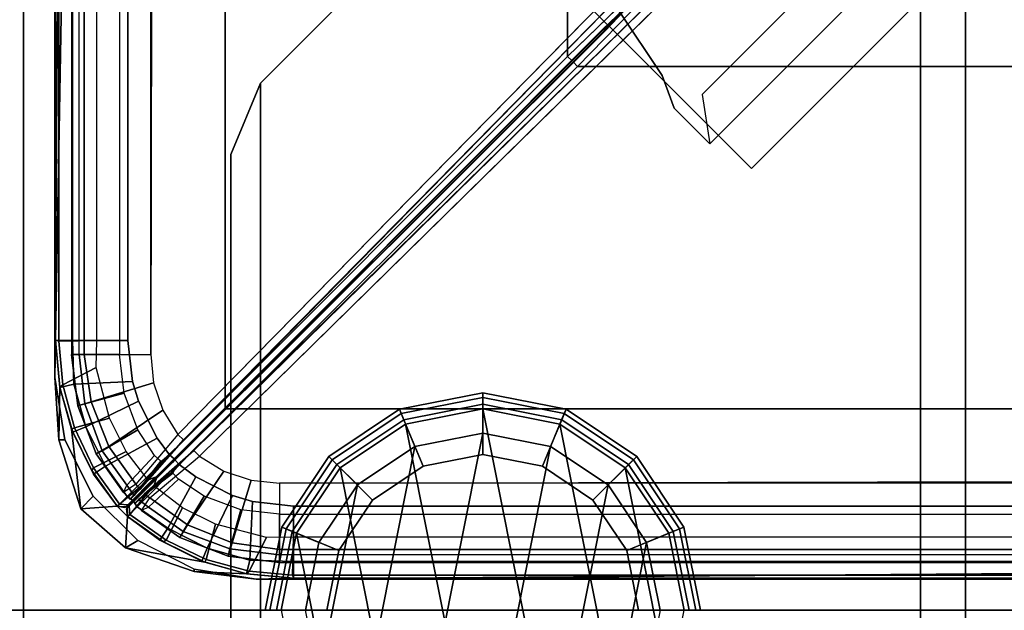
# Model space of a CAD drawing. Units: inches. Extents: x -187 to -42, y -154 to -96.
# Drawn here: x -71 to -68, y -125 to -124 of the extents above; entities that cross this region are included whole.
import ezdxf

# ---------------------------------------------------------------- set-up
doc = ezdxf.new("R2010")
doc.units = ezdxf.units.IN
doc.header["$MEASUREMENT"] = 0
for name, color, linetype in [('SEAT', 5, 'Continuous'), ('SEAT-BACKFABRIC', 5, 'Continuous'), ('SEAT-BACKFRAME', 5, 'Continuous'), ('SEAT-GLIDE', 5, 'Continuous'), ('SEAT-LEG', 5, 'Continuous'), ('SEAT-SEATFABRIC', 5, 'Continuous')]:
    doc.layers.add(name, color=color, linetype=linetype)

# ---------------------------------------------------------------- blocks, each defined once
blk = doc.blocks.new('dbvs2n_cl_0t')
at = {"layer": 'SEAT'}
blk.add_point((29, 0), dxfattribs=at)
blk = doc.blocks.new('DBVS1N_RN_0T')
at = {"layer": 'SEAT'}
blk.add_point((0, 0), dxfattribs=at)
at = {"layer": 'SEAT-SEATFABRIC'}
for points in [[(29, 0, 15), (29, 0, 11.1197), (0, 0, 11.1197), (0, 0, 15)], [(0, 0, 15), (0, 0, 11.1197), (0, -29, 11.1197), (0, -29, 15)]]:
    blk.add_3dface(points, dxfattribs=at)
for points, invisible_edges in [([(29, 0, 15), (0, 0, 15), (0, -29, 15)], 8), ([(29, 0, 15), (0, -29, 15), (8.094, -29, 15), (29, -8.094, 15)], 5), ([(0, 0, 11.1197), (29, 0, 11.1197), (28.5, -0.5, 11.1197), (0.5, -0.5, 11.1197)], 10), ([(0, 0, 11.1197), (0.5, -0.5, 11.1197), (0.5, -28.5, 11.1197), (0, -29, 11.1197)], 5)]:
    blk.add_3dface(points, dxfattribs=dict(at, invisible_edges=invisible_edges))
blk = doc.blocks.new('DBVS3_4_0T')
at = {"layer": 'SEAT-GLIDE'}
for points in [[(0.2066, -0.6404, 0.0766), (0.1958, -0.6666, 0.0293), (0, -0.6277, 0.0293), (0, -0.5993, 0.0766)], [(0, -0.5993, 0.1184), (0.2066, -0.6404, 0.1184), (0.2066, -0.6404, 0.0766), (0, -0.5993, 0.0766)], [(0.2022, -0.6512, 0.1467), (0.2066, -0.6404, 0.1184), (0, -0.5993, 0.1184), (0, -0.611, 0.1467)], [(0, -0.7526, 0.293), (0.148, -0.782, 0.293), (0.2022, -0.6512, 0.1467), (0, -0.611, 0.1467)], [(0, -0.6277, 0.0293), (0.1958, -0.6666, 0.0293), (0.1684, -0.7328, 0), (0, -0.6993, 0)], [(0, -0.6393, 2.793), (-0.1913, -0.6774, 2.793), (-0.3536, -0.7858, 2.793), (0.1913, -0.6774, 2.793)], [(0, -0.6393, 0.293), (0.1913, -0.6774, 0.293), (0.148, -0.782, 0.293), (0, -0.7526, 0.293)], [(0.1913, -0.6774, 2.793), (0.1913, -0.6774, 0.293), (0, -0.6393, 0.293), (0, -0.6393, 2.793)], [(0.148, -0.782, 0.293), (0.2735, -0.8658, 0.293), (0.3736, -0.7658, 0.1467), (0.2022, -0.6512, 0.1467)], [(0.3818, -0.7575, 0.0766), (0.3618, -0.7775, 0.0293), (0.1958, -0.6666, 0.0293), (0.2066, -0.6404, 0.0766)], [(0.3736, -0.7658, 0.1467), (0.3818, -0.7575, 0.1184), (0.2066, -0.6404, 0.1184), (0.2022, -0.6512, 0.1467)], [(0.2066, -0.6404, 0.1184), (0.3818, -0.7575, 0.1184), (0.3818, -0.7575, 0.0766), (0.2066, -0.6404, 0.0766)], [(-0.3536, -0.7858, 2.793), (-0.4619, -0.948, 2.793), (0.3536, -0.7858, 2.793), (0.1913, -0.6774, 2.793)], [(0.1913, -0.6774, 0.293), (0.3536, -0.7858, 0.293), (0.2735, -0.8658, 0.293), (0.148, -0.782, 0.293)], [(0.1958, -0.6666, 0.0293), (0.3618, -0.7775, 0.0293), (0.3111, -0.8282, 0), (0.1684, -0.7328, 0)], [(0.3536, -0.7858, 2.793), (0.3536, -0.7858, 0.293), (0.1913, -0.6774, 0.293), (0.1913, -0.6774, 2.793)], [(0, -0.6993, 0), (0.1684, -0.7328, 0), (0.3111, -0.8282, 0), (-0.1684, -0.7328, 0)], [(0.3111, -0.8282, 0), (0.4065, -0.9709, 0), (-0.3111, -0.8282, 0), (-0.1684, -0.7328, 0)], [(0.2735, -0.8658, 0.293), (0.3573, -0.9913, 0.293), (0.4881, -0.9371, 0.1467), (0.3736, -0.7658, 0.1467)], [(0.3618, -0.7775, 0.0293), (0.4727, -0.9435, 0.0293), (0.4065, -0.9709, 0), (0.3111, -0.8282, 0)], [(0.4989, -0.9327, 0.0766), (0.4727, -0.9435, 0.0293), (0.3618, -0.7775, 0.0293), (0.3818, -0.7575, 0.0766)], [(0.4881, -0.9371, 0.1467), (0.4989, -0.9327, 0.1184), (0.3818, -0.7575, 0.1184), (0.3736, -0.7658, 0.1467)], [(0.3818, -0.7575, 0.1184), (0.4989, -0.9327, 0.1184), (0.4989, -0.9327, 0.0766), (0.3818, -0.7575, 0.0766)], [(0.3536, -0.7858, 2.793), (-0.4619, -0.948, 2.793), (-0.5, -1.1393, 2.793), (0.4619, -0.948, 2.793)], [(0.3536, -0.7858, 0.293), (0.4619, -0.948, 0.293), (0.3573, -0.9913, 0.293), (0.2735, -0.8658, 0.293)], [(0.4619, -0.948, 2.793), (0.4619, -0.948, 0.293), (0.3536, -0.7858, 0.293), (0.3536, -0.7858, 2.793)], [(-0.3111, -0.8282, 0), (0.4065, -0.9709, 0), (0.44, -1.1393, 0), (-0.4065, -0.9709, 0)], [(-0.5, -1.1393, 2.793), (-0.4619, -1.3307, 2.793), (0.5, -1.1393, 2.793), (0.4619, -0.948, 2.793)], [(0.3573, -0.9913, 0.293), (0.3868, -1.1393, 0.293), (0.5283, -1.1393, 0.1467), (0.4881, -0.9371, 0.1467)], [(0.4619, -0.948, 0.293), (0.5, -1.1393, 0.293), (0.3868, -1.1393, 0.293), (0.3573, -0.9913, 0.293)], [(0.4727, -0.9435, 0.0293), (0.5116, -1.1393, 0.0293), (0.44, -1.1393, 0), (0.4065, -0.9709, 0)], [(0.5, -1.1393, 2.793), (0.5, -1.1393, 0.293), (0.4619, -0.948, 0.293), (0.4619, -0.948, 2.793)], [(0.54, -1.1393, 0.0766), (0.5116, -1.1393, 0.0293), (0.4727, -0.9435, 0.0293), (0.4989, -0.9327, 0.0766)], [(0.5283, -1.1393, 0.1467), (0.54, -1.1393, 0.1184), (0.4989, -0.9327, 0.1184), (0.4881, -0.9371, 0.1467)], [(0.4989, -0.9327, 0.1184), (0.54, -1.1393, 0.1184), (0.54, -1.1393, 0.0766), (0.4989, -0.9327, 0.0766)], [(-0.4065, -0.9709, 0), (0.44, -1.1393, 0), (0.4065, -1.3077, 0), (-0.44, -1.1393, 0)], [(0.5, -1.1393, 2.793), (-0.4619, -1.3307, 2.793), (-0.3536, -1.4929, 2.793), (0.4619, -1.3307, 2.793)], [(0.4065, -1.3077, 0), (0.3111, -1.4504, 0), (-0.4065, -1.3077, 0), (-0.44, -1.1393, 0)], [(0.3868, -1.1393, 0.293), (0.3573, -1.2873, 0.293), (0.4881, -1.3415, 0.1467), (0.5283, -1.1393, 0.1467)], [(0.5, -1.1393, 0.293), (0.4619, -1.3307, 0.293), (0.3573, -1.2873, 0.293), (0.3868, -1.1393, 0.293)], [(0.5116, -1.1393, 0.0293), (0.4727, -1.3351, 0.0293), (0.4065, -1.3077, 0), (0.44, -1.1393, 0)], [(0.4619, -1.3307, 2.793), (0.4619, -1.3307, 0.293), (0.5, -1.1393, 0.293), (0.5, -1.1393, 2.793)], [(0.4989, -1.346, 0.0766), (0.4727, -1.3351, 0.0293), (0.5116, -1.1393, 0.0293), (0.54, -1.1393, 0.0766)], [(0.4881, -1.3415, 0.1467), (0.4989, -1.346, 0.1184), (0.54, -1.1393, 0.1184), (0.5283, -1.1393, 0.1467)], [(0.54, -1.1393, 0.1184), (0.4989, -1.346, 0.1184), (0.4989, -1.346, 0.0766), (0.54, -1.1393, 0.0766)], [(0.3573, -1.2873, 0.293), (0.2735, -1.4128, 0.293), (0.3736, -1.5129, 0.1467), (0.4881, -1.3415, 0.1467)], [(0.4619, -1.3307, 0.293), (0.3536, -1.4929, 0.293), (0.2735, -1.4128, 0.293), (0.3573, -1.2873, 0.293)], [(-0.4065, -1.3077, 0), (0.3111, -1.4504, 0), (0.1684, -1.5458, 0), (-0.3111, -1.4504, 0)], [(0.4727, -1.3351, 0.0293), (0.3618, -1.5011, 0.0293), (0.3111, -1.4504, 0), (0.4065, -1.3077, 0)], [(-0.3536, -1.4929, 2.793), (-0.1913, -1.6013, 2.793), (0.3536, -1.4929, 2.793), (0.4619, -1.3307, 2.793)], [(0.3536, -1.4929, 2.793), (0.3536, -1.4929, 0.293), (0.4619, -1.3307, 0.293), (0.4619, -1.3307, 2.793)], [(0.3818, -1.5212, 0.0766), (0.3618, -1.5011, 0.0293), (0.4727, -1.3351, 0.0293), (0.4989, -1.346, 0.0766)], [(0.3736, -1.5129, 0.1467), (0.3818, -1.5212, 0.1184), (0.4989, -1.346, 0.1184), (0.4881, -1.3415, 0.1467)], [(0.4989, -1.346, 0.1184), (0.3818, -1.5212, 0.1184), (0.3818, -1.5212, 0.0766), (0.4989, -1.346, 0.0766)], [(0.2735, -1.4128, 0.293), (0.148, -1.4966, 0.293), (0.2022, -1.6274, 0.1467), (0.3736, -1.5129, 0.1467)], [(0.3536, -1.4929, 0.293), (0.1913, -1.6013, 0.293), (0.148, -1.4966, 0.293), (0.2735, -1.4128, 0.293)], [(0.1684, -1.5458, 0), (0, -1.5793, 0), (-0.1684, -1.5458, 0), (-0.3111, -1.4504, 0)], [(0.3618, -1.5011, 0.0293), (0.1958, -1.612, 0.0293), (0.1684, -1.5458, 0), (0.3111, -1.4504, 0)], [(0.3536, -1.4929, 2.793), (-0.1913, -1.6013, 2.793), (0, -1.6393, 2.793), (0.1913, -1.6013, 2.793)], [(0.148, -1.4966, 0.293), (0, -1.5261, 0.293), (0, -1.6676, 0.1467), (0.2022, -1.6274, 0.1467)], [(0.1913, -1.6013, 0.293), (0, -1.6393, 0.293), (0, -1.5261, 0.293), (0.148, -1.4966, 0.293)], [(0.1913, -1.6013, 2.793), (0.1913, -1.6013, 0.293), (0.3536, -1.4929, 0.293), (0.3536, -1.4929, 2.793)], [(0.2066, -1.6382, 0.0766), (0.1958, -1.612, 0.0293), (0.3618, -1.5011, 0.0293), (0.3818, -1.5212, 0.0766)], [(0.2022, -1.6274, 0.1467), (0.2066, -1.6382, 0.1184), (0.3818, -1.5212, 0.1184), (0.3736, -1.5129, 0.1467)], [(0.3818, -1.5212, 0.1184), (0.2066, -1.6382, 0.1184), (0.2066, -1.6382, 0.0766), (0.3818, -1.5212, 0.0766)], [(0.1958, -1.612, 0.0293), (0, -1.651, 0.0293), (0, -1.5793, 0), (0.1684, -1.5458, 0)], [(0, -1.6393, 2.793), (0, -1.6393, 0.293), (0.1913, -1.6013, 0.293), (0.1913, -1.6013, 2.793)], [(0, -1.6793, 0.0766), (0, -1.651, 0.0293), (0.1958, -1.612, 0.0293), (0.2066, -1.6382, 0.0766)], [(0, -1.6676, 0.1467), (0, -1.6793, 0.1184), (0.2066, -1.6382, 0.1184), (0.2022, -1.6274, 0.1467)], [(0.2066, -1.6382, 0.1184), (0, -1.6793, 0.1184), (0, -1.6793, 0.0766), (0.2066, -1.6382, 0.0766)]]:
    blk.add_3dface(points, dxfattribs=at)
at = {"layer": 'SEAT-LEG'}
blk.add_point((0, 0), dxfattribs=at)
blk.add_point((0, 0), dxfattribs=at)
for points in [[(1.1315, -0.5143, 10.9953), (-1.1315, -0.5143, 10.9953), (-1.3083, -0.5875, 10.9953), (1.3083, -0.5875, 10.9953)], [(1.1315, -0.5143, 10.8803), (-1.1315, -0.5143, 10.8803), (-1.1315, -0.5143, 10.9953), (1.1315, -0.5143, 10.9953)], [(1.1315, -0.5143, 10.9953), (1.3083, -0.5875, 10.9953), (1.3083, -0.5875, 10.8803), (1.1315, -0.5143, 10.8803)], [(-1.3083, -0.5875, 10.9953), (-2.9459, -2.2252, 10.9953), (2.9459, -2.2252, 10.9953), (1.3083, -0.5875, 10.9953)], [(-1.3083, -0.5875, 10.8803), (1.3083, -0.5875, 10.8803), (2.9459, -2.2252, 10.8803), (-2.9459, -2.2252, 10.8803)], [(1.3083, -0.5875, 10.9953), (2.9459, -2.2252, 10.9953), (2.9459, -2.2252, 10.8803), (1.3083, -0.5875, 10.8803)], [(0, -0.6393, 10.8816), (-0.1913, -0.6774, 10.8816), (-0.3536, -0.7858, 10.8816), (0.1913, -0.6774, 10.8816)], [(0.1913, -0.6774, 10.8816), (0.1913, -0.6774, 2.793), (0, -0.6393, 2.793), (0, -0.6393, 10.8816)], [(-0.3536, -0.7858, 10.8816), (-0.4619, -0.948, 10.8816), (0.3536, -0.7858, 10.8816), (0.1913, -0.6774, 10.8816)], [(0.3536, -0.7858, 10.8816), (0.3536, -0.7858, 2.793), (0.1913, -0.6774, 2.793), (0.1913, -0.6774, 10.8816)], [(0.3536, -0.7858, 10.8816), (-0.4619, -0.948, 10.8816), (-0.5, -1.1393, 10.8816), (0.4619, -0.948, 10.8816)], [(0.4619, -0.948, 10.8816), (0.4619, -0.948, 2.793), (0.3536, -0.7858, 2.793), (0.3536, -0.7858, 10.8816)], [(-0.5, -1.1393, 10.8816), (-0.4619, -1.3307, 10.8816), (0.5, -1.1393, 10.8816), (0.4619, -0.948, 10.8816)], [(0.5, -1.1393, 10.8816), (0.5, -1.1393, 2.793), (0.4619, -0.948, 2.793), (0.4619, -0.948, 10.8816)], [(0.5, -1.1393, 10.8816), (-0.4619, -1.3307, 10.8816), (-0.3536, -1.4929, 10.8816), (0.4619, -1.3307, 10.8816)], [(0.4619, -1.3307, 10.8816), (0.4619, -1.3307, 2.793), (0.5, -1.1393, 2.793), (0.5, -1.1393, 10.8816)], [(-0.3536, -1.4929, 10.8816), (-0.1913, -1.6013, 10.8816), (0.3536, -1.4929, 10.8816), (0.4619, -1.3307, 10.8816)], [(0.3536, -1.4929, 10.8816), (0.3536, -1.4929, 2.793), (0.4619, -1.3307, 2.793), (0.4619, -1.3307, 10.8816)], [(1.4896, -1.4759, 10.9953), (1.3274, -1.5843, 10.9953), (1.3274, -1.5843, 12.9953), (1.4896, -1.4759, 12.9953)], [(0.3536, -1.4929, 10.8816), (-0.1913, -1.6013, 10.8816), (0, -1.6393, 10.8816), (0.1913, -1.6013, 10.8816)], [(0.1913, -1.6013, 10.8816), (0.1913, -1.6013, 2.793), (0.3536, -1.4929, 2.793), (0.3536, -1.4929, 10.8816)], [(1.3274, -1.5843, 10.9953), (1.2461, -1.6139, 10.9953), (1.2461, -1.6139, 12.9953), (1.3274, -1.5843, 12.9953)], [(0, -1.6393, 10.8816), (0, -1.6393, 2.793), (0.1913, -1.6013, 2.793), (0.1913, -1.6013, 10.8816)], [(1.2461, -1.6139, 10.9953), (1.1576, -1.7024, 10.9953), (1.1576, -1.7024, 12.9953), (1.2461, -1.6139, 12.9953)], [(1.2799, -1.6834, 12.9953), (1.1576, -1.7024, 12.9953), (1.8842, -2.429, 12.9953), (1.9019, -2.3053, 12.9953)], [(1.2799, -1.6834, 12.9953), (1.9019, -2.3053, 12.9953), (1.9019, -2.3053, 11.0703), (1.2799, -1.6834, 11.0703)], [(1.1576, -1.7024, 10.9953), (1.8842, -2.429, 10.9953), (1.8842, -2.429, 12.9953), (1.1576, -1.7024, 12.9953)], [(-3.0106, -2.3373, 10.9953), (3.0106, -2.3373, 10.9953), (2.9459, -2.2252, 10.9953), (-2.9459, -2.2252, 10.9953)], [(3.0106, -2.3373, 10.8803), (-3.0106, -2.3373, 10.8803), (-2.9459, -2.2252, 10.8803), (2.9459, -2.2252, 10.8803)], [(-3.0106, -2.4667, 10.9953), (3.0106, -2.4667, 10.9953), (3.0106, -2.3373, 10.9953), (-3.0106, -2.3373, 10.9953)], [(3.0106, -2.4667, 10.8803), (-3.0106, -2.4667, 10.8803), (-3.0106, -2.3373, 10.8803), (3.0106, -2.3373, 10.8803)]]:
    blk.add_3dface(points, dxfattribs=at)
for points, invisible_edges in [([(1.4896, -1.4759, 10.9953), (1.9549, -2.3583, 10.9953), (1.2461, -1.6139, 10.9953), (1.3274, -1.5843, 10.9953)], 3), ([(1.2461, -1.6139, 11.0703), (1.9549, -2.3583, 11.0703), (1.4896, -1.4759, 11.0703), (1.3274, -1.5843, 11.0703)], 3), ([(1.8842, -2.429, 10.9953), (1.1576, -1.7024, 10.9953), (1.2461, -1.6139, 10.9953), (1.9549, -2.3583, 10.9953)], 4), ([(1.2461, -1.6139, 11.0703), (1.1576, -1.7024, 11.0703), (1.8842, -2.429, 11.0703), (1.9549, -2.3583, 11.0703)], 8)]:
    blk.add_3dface(points, dxfattribs=dict(at, invisible_edges=invisible_edges))
blk = doc.blocks.new('DBVS1N_LN_0T')
at = {"layer": 'SEAT'}
blk.add_point((29, 0), dxfattribs=at)
at = {"layer": 'SEAT-BACKFABRIC'}
for points, invisible_edges in [([(28.4225, -0.0775, 29.039), (13.3157, -4.07, 29.0325), (0.0089, -4.07, 29.0325), (0.0089, -0.5774, 29.0382)], 9), ([(13.3157, -4.0701, 29.079), (28.4225, -0.0775, 29.079), (0.0089, -0.5774, 29.079), (0.0089, -4.0701, 29.079)], 3), ([(0.0089, -0.5774, 29.0382), (0.0334, -0.4229, 29.0384), (0.1044, -0.2835, 29.0387), (28.4225, -0.0775, 29.039)], 8), ([(0.1044, -0.2835, 29.0787), (0.0334, -0.4229, 29.0784), (0.0089, -0.5774, 29.0782), (28.4225, -0.0775, 29.079)], 4), ([(16.5878, -4.5405, 29.079), (14.9686, -4.1883, 29.079), (13.3157, -4.0701, 29.079), (28.4225, -0.0775, 29.079)], 12), ([(13.3157, -4.07, 29.0325), (14.9686, -4.1882, 29.0325), (16.5879, -4.5405, 29.0325), (28.4225, -0.0775, 29.039)], 12), ([(28.4225, -0.0775, 29.079), (16.5878, -4.5405, 29.079), (18.1405, -5.1196, 29.079), (28.577, -0.102, 29.079)], 5), ([(18.1405, -5.1196, 29.0325), (16.5879, -4.5405, 29.0325), (28.4225, -0.0775, 29.039), (28.577, -0.096, 29.039)], 10), ([(28.577, -0.096, 29.039), (18.1405, -5.1196, 29.0325), (19.5949, -5.9137, 29.0325), (28.7473, -0.1548, 29.039)], 5), ([(19.5949, -5.9138, 29.079), (18.1405, -5.1196, 29.079), (28.577, -0.102, 29.079), (28.7164, -0.173, 29.079)], 10), ([(20.9215, -6.9068, 29.0325), (19.5949, -5.9137, 29.0325), (28.7473, -0.1548, 29.039), (28.8578, -0.2516, 29.039)], 10), ([(28.7164, -0.173, 29.079), (19.5949, -5.9138, 29.079), (20.9215, -6.9069, 29.079), (28.827, -0.2836, 29.079)], 5), ([(28.8578, -0.2516, 29.039), (23.0864, -9.4052, 29.0325), (22.0933, -8.0786, 29.0325), (20.9215, -6.9068, 29.0325)], 9), ([(23.8806, -10.8596, 29.0325), (23.0864, -9.4052, 29.0325), (28.8578, -0.2516, 29.039), (28.9121, -0.423, 29.039)], 10), ([(22.0933, -8.0786, 29.079), (23.0863, -9.4052, 29.079), (28.827, -0.2836, 29.079), (20.9215, -6.9069, 29.079)], 6), ([(28.827, -0.2836, 29.079), (23.0863, -9.4052, 29.079), (23.8805, -10.8596, 29.079), (28.898, -0.423, 29.079)], 5), ([(28.9225, -0.5775, 29.079), (28.898, -0.423, 29.079), (23.8805, -10.8596, 29.079), (24.4596, -12.4123, 29.079)], 10), ([(23.8806, -10.8596, 29.0325), (28.9121, -0.423, 29.039), (28.9225, -0.5775, 29.039), (24.4597, -12.4122, 29.0325)], 5), ([(24.9299, -15.6843, 29.079), (24.8119, -14.0315, 29.079), (24.4596, -12.4123, 29.079), (28.9225, -0.5775, 29.079)], 12), ([(24.4597, -12.4122, 29.0325), (24.8119, -14.0315, 29.0325), (24.9302, -15.6844, 29.0325), (28.9225, -0.5775, 29.039)], 12), ([(24.9299, -28.9911, 29.079), (28.4226, -28.9911, 29.079), (28.9225, -0.5775, 29.079), (24.9299, -15.6843, 29.079)], 4), ([(28.4226, -28.9911, 29.0382), (24.93, -28.9911, 29.0325), (24.93, -15.6843, 29.0325), (28.9225, -0.5775, 29.039)], 4)]:
    blk.add_3dface(points, dxfattribs=dict(at, invisible_edges=invisible_edges))
for points in [[(28.4225, -0.0775, 29.039), (0.1044, -0.2835, 29.0387), (0.215, -0.1729, 29.0388), (0.3544, -0.1019, 29.039)], [(0.215, -0.1729, 29.0788), (0.1044, -0.2835, 29.0787), (28.4225, -0.0775, 29.079), (0.3544, -0.1019, 29.079)], [(0.3544, -0.1019, 29.039), (0.5089, -0.0774, 29.039), (28.4225, -0.0775, 29.039)], [(28.4225, -0.0775, 29.079), (0.5089, -0.0774, 29.079), (0.3544, -0.1019, 29.079), (28.4225, -0.0775, 29.079)], [(28.4225, -0.0775, 29.039), (0.5089, -0.0774, 29.039), (0.5089, -0.0774, 29.079), (28.4225, -0.0775, 29.079)], [(28.3293, -0.0795, 28.6728), (0.6102, -0.0794, 28.6734), (0.5089, -0.0774, 29.039), (28.4225, -0.0775, 29.039)], [(28.577, -0.096, 29.039), (28.4459, -0.0901, 28.6732), (28.3293, -0.0795, 28.6728), (28.4225, -0.0775, 29.039)], [(28.577, -0.096, 29.039), (28.4225, -0.0775, 29.039), (28.4225, -0.0775, 29.079), (28.577, -0.102, 29.079)], [(28.577, -0.096, 29.039), (28.7473, -0.1548, 29.039), (28.5506, -0.1192, 28.6639), (28.4459, -0.0901, 28.6732)], [(28.7473, -0.1548, 29.039), (28.577, -0.096, 29.039), (28.577, -0.102, 29.079), (28.7164, -0.173, 29.079)], [(28.5506, -0.1192, 28.6639), (28.7473, -0.1548, 29.039), (28.7418, -0.2325, 28.665), (28.653, -0.1695, 28.6692)], [(28.8578, -0.2516, 29.039), (28.7473, -0.1548, 29.039), (28.7164, -0.173, 29.079), (28.827, -0.2836, 29.079)], [(28.8578, -0.2516, 29.039), (28.7675, -0.2582, 28.665), (28.7418, -0.2325, 28.665), (28.7473, -0.1548, 29.039)], [(28.8808, -0.4494, 28.6639), (28.8305, -0.347, 28.6692), (28.7675, -0.2582, 28.665), (28.8578, -0.2516, 29.039)], [(28.9121, -0.423, 29.039), (28.8578, -0.2516, 29.039), (28.827, -0.2836, 29.079), (28.898, -0.423, 29.079)], [(28.9099, -0.5541, 28.6732), (28.8808, -0.4494, 28.6639), (28.8578, -0.2516, 29.039), (28.9121, -0.423, 29.039)], [(28.9225, -0.5775, 29.039), (28.9121, -0.423, 29.039), (28.898, -0.423, 29.079), (28.9225, -0.5775, 29.079)], [(28.9205, -0.6707, 28.6728), (28.9099, -0.5541, 28.6732), (28.9121, -0.423, 29.039), (28.9225, -0.5775, 29.039)], [(28.9225, -0.5775, 29.039), (28.7165, -28.8956, 29.0387), (28.5771, -28.9666, 29.0384), (28.4226, -28.9911, 29.0382)], [(28.9225, -0.5775, 29.079), (28.4226, -28.9911, 29.0782), (28.5771, -28.9666, 29.0784), (28.7165, -28.8956, 29.0787)], [(28.8981, -28.6456, 29.039), (28.8271, -28.785, 29.0388), (28.7165, -28.8956, 29.0387), (28.9225, -0.5775, 29.039)], [(28.8981, -28.6456, 29.079), (28.9225, -0.5775, 29.079), (28.7165, -28.8956, 29.0787), (28.8271, -28.785, 29.0788)], [(28.9225, -0.5775, 29.039), (28.9225, -0.5775, 29.039), (28.9226, -28.4911, 29.039), (28.8981, -28.6456, 29.039)], [(28.9225, -0.5775, 29.079), (28.8981, -28.6456, 29.079), (28.9226, -28.4911, 29.079), (28.9225, -0.5775, 29.079)], [(28.9225, -0.5775, 29.039), (28.9226, -28.4911, 29.039), (28.9206, -28.3898, 28.6734), (28.9205, -0.6707, 28.6728)], [(28.9225, -0.5775, 29.079), (28.9226, -28.4911, 29.079), (28.9226, -28.4911, 29.039), (28.9225, -0.5775, 29.039)]]:
    blk.add_3dface(points, dxfattribs=at)
at = {"layer": 'SEAT-BACKFRAME'}
for points in [[(28.3324, -0.0872, 28.7047), (0.6106, -0.0872, 28.7047), (0.5649, -0.18, 28.7047), (28.3301, -0.1816, 28.7043)], [(28.3293, -0.0795, 28.6728), (28.3301, -0.0794, 28.1608), (0.6106, -0.0794, 28.1608), (0.6102, -0.0794, 28.6734)], [(0.6102, -0.0794, 28.6734), (0.6106, -0.0872, 28.7047), (28.3324, -0.0872, 28.7047), (28.3293, -0.0795, 28.6728)], [(0.6106, -0.1211, 28.0211), (0.6106, -0.0794, 28.1608), (28.3301, -0.0794, 28.1608), (28.3301, -0.1211, 28.0211)], [(28.3301, -0.0794, 28.1608), (28.3293, -0.0795, 28.6728), (28.4459, -0.0901, 28.6732), (28.4467, -0.0903, 28.1604)], [(28.4459, -0.0901, 28.6732), (28.3293, -0.0795, 28.6728), (28.3324, -0.0872, 28.7047), (28.4402, -0.0971, 28.7047)], [(28.4389, -0.1246, 28.0282), (28.3301, -0.1211, 28.0211), (28.3301, -0.0794, 28.1608), (28.4467, -0.0903, 28.1604)], [(28.3324, -0.0872, 28.7047), (28.3301, -0.1816, 28.7043), (28.3971, -0.1805, 28.7047), (28.4402, -0.0971, 28.7047)], [(28.5468, -0.1262, 28.7047), (28.4402, -0.0971, 28.7047), (28.3971, -0.1805, 28.7047), (28.5235, -0.2134, 28.7047)], [(28.4389, -0.1246, 28.0282), (28.4467, -0.0903, 28.1604), (28.558, -0.122, 28.1593), (28.5443, -0.1546, 28.0267)], [(28.4459, -0.0901, 28.6732), (28.4402, -0.0971, 28.7047), (28.5468, -0.1262, 28.7047), (28.5506, -0.1192, 28.6639)], [(28.558, -0.122, 28.1593), (28.4467, -0.0903, 28.1604), (28.4459, -0.0901, 28.6732), (28.5506, -0.1192, 28.6639)], [(0.6106, -0.1211, 28.0211), (28.3301, -0.1211, 28.0211), (28.3301, -0.2585, 27.9721), (0.5695, -0.2609, 27.972)], [(0.6108, -0.1492, 28.9342), (28.365, -0.1507, 28.9422), (28.365, -0.1187, 28.8426), (0.6108, -0.1187, 28.8425)], [(28.365, -0.1187, 28.8426), (0.6108, -0.1187, 28.8425), (0.6108, -0.1378, 28.8088), (28.365, -0.1378, 28.8076)], [(28.3301, -0.2585, 27.9721), (28.3301, -0.1211, 28.0211), (28.4389, -0.1246, 28.0282), (28.4321, -0.2704, 27.9715)], [(28.365, -0.1507, 28.9422), (28.365, -0.1187, 28.8426), (28.4924, -0.1344, 28.8426), (28.4828, -0.1675, 28.9422)], [(28.365, -0.1187, 28.8426), (28.365, -0.1378, 28.8076), (28.488, -0.1523, 28.8076), (28.4924, -0.1344, 28.8426)], [(28.6423, -0.2035, 28.0244), (28.5443, -0.1546, 28.0267), (28.558, -0.122, 28.1593), (28.662, -0.1739, 28.1574)], [(28.653, -0.1695, 28.6692), (28.5506, -0.1192, 28.6639), (28.5468, -0.1262, 28.7047), (28.6466, -0.1738, 28.7047)], [(28.558, -0.122, 28.1593), (28.5506, -0.1192, 28.6639), (28.653, -0.1695, 28.6692), (28.662, -0.1739, 28.1574)], [(0.6108, -0.1378, 28.8088), (28.365, -0.1378, 28.8076), (28.365, -0.2383, 28.7484), (0.6108, -0.2383, 28.7484)], [(28.365, -0.1378, 28.8076), (28.365, -0.2383, 28.7484), (28.4613, -0.2492, 28.7484), (28.488, -0.1523, 28.8076)], [(28.4813, -0.2853, 27.9707), (28.4321, -0.2704, 27.9715), (28.4389, -0.1246, 28.0282), (28.5443, -0.1546, 28.0267)], [(28.4828, -0.1675, 28.9422), (28.4924, -0.1344, 28.8426), (28.6121, -0.1805, 28.8426), (28.5932, -0.2118, 28.9422)], [(28.4924, -0.1344, 28.8426), (28.488, -0.1523, 28.8076), (28.6041, -0.1953, 28.8076), (28.6121, -0.1805, 28.8426)], [(28.5468, -0.1262, 28.7047), (28.5235, -0.2134, 28.7047), (28.6059, -0.2546, 28.7047), (28.6466, -0.1738, 28.7047)], [(28.365, -0.3156, 29), (28.365, -0.1507, 28.9422), (0.6108, -0.1492, 28.9342), (0.6108, -0.3148, 29)], [(28.365, -0.3156, 29), (28.365, -0.1507, 28.9422), (28.4828, -0.1675, 28.9422), (28.4357, -0.3226, 29)], [(28.4357, -0.3226, 29), (28.4828, -0.1675, 28.9422), (28.5932, -0.2118, 28.9422), (28.503, -0.3453, 29)], [(28.488, -0.1523, 28.8076), (28.4613, -0.2492, 28.7484), (28.5519, -0.2833, 28.7484), (28.6041, -0.1953, 28.8076)], [(28.4813, -0.2853, 27.9707), (28.5443, -0.1546, 28.0267), (28.6423, -0.2035, 28.0244), (28.5725, -0.3311, 27.9683)], [(28.653, -0.1695, 28.6692), (28.6466, -0.1738, 28.7047), (28.7364, -0.2381, 28.7047), (28.7418, -0.2325, 28.665)], [(28.7425, -0.2331, 28.1552), (28.662, -0.1739, 28.1574), (28.653, -0.1695, 28.6692), (28.7418, -0.2325, 28.665)], [(28.6041, -0.1953, 28.8076), (28.5519, -0.2833, 28.7484), (28.6156, -0.3251, 28.7484), (28.6897, -0.2563, 28.8087)], [(28.5932, -0.2118, 28.9422), (28.6121, -0.1805, 28.8426), (28.7074, -0.2477, 28.8426), (28.6868, -0.2789, 28.9422)], [(28.6121, -0.1805, 28.8426), (28.6041, -0.1953, 28.8076), (28.6897, -0.2563, 28.8087), (28.7074, -0.2477, 28.8426)], [(28.7364, -0.2381, 28.7047), (28.6466, -0.1738, 28.7047), (28.6059, -0.2546, 28.7047), (28.677, -0.3093, 28.7046)], [(28.6423, -0.2035, 28.0244), (28.662, -0.1739, 28.1574), (28.7425, -0.2331, 28.1552), (28.7178, -0.257, 28.0235)], [(28.503, -0.3453, 29), (28.5932, -0.2118, 28.9422), (28.6868, -0.2789, 28.9422), (28.5635, -0.3825, 29)], [(28.6138, -0.3619, 27.9667), (28.5725, -0.3311, 27.9683), (28.6423, -0.2035, 28.0244), (28.7178, -0.257, 28.0235)], [(28.677, -0.3093, 28.7046), (28.6698, -0.3265, 28.685), (28.738, -0.2586, 28.6965), (28.7364, -0.2381, 28.7047)], [(28.7432, -0.255, 28.1552), (28.7272, -0.2712, 28.043), (28.7178, -0.257, 28.0235), (28.7425, -0.2331, 28.1552)], [(28.738, -0.2586, 28.6965), (28.7447, -0.2514, 28.6776), (28.7418, -0.2325, 28.665), (28.7364, -0.2381, 28.7047)], [(28.7432, -0.255, 28.1552), (28.7425, -0.2331, 28.1552), (28.7418, -0.2325, 28.665), (28.7447, -0.2514, 28.6776)], [(28.6138, -0.3619, 27.9667), (28.7178, -0.257, 28.0235), (28.7272, -0.2712, 28.043), (28.6243, -0.3733, 27.9817)], [(28.6156, -0.3251, 28.7484), (28.6897, -0.2563, 28.8087), (28.715, -0.2747, 28.8166), (28.6298, -0.3402, 28.7675)], [(28.715, -0.2747, 28.8166), (28.725, -0.2648, 28.8517), (28.6269, -0.3465, 28.8214), (28.6298, -0.3402, 28.7675)], [(28.725, -0.2648, 28.8517), (28.725, -0.2648, 28.8517), (28.7004, -0.2881, 28.9395), (28.6269, -0.3465, 28.8214)], [(28.7447, -0.2514, 28.6776), (28.738, -0.2586, 28.6965), (28.6698, -0.3265, 28.685), (28.7432, -0.255, 28.1552)], [(28.7272, -0.2712, 28.043), (28.7432, -0.255, 28.1552), (28.6698, -0.3265, 28.685), (28.6705, -0.3271, 28.1436)], [(28.6729, -0.3295, 28.1436), (28.6735, -0.3302, 28.685), (28.745, -0.2568, 28.1552), (28.7288, -0.2728, 28.043)], [(28.745, -0.2568, 28.1552), (28.6735, -0.3302, 28.685), (28.7414, -0.262, 28.6965), (28.7486, -0.2553, 28.6776)], [(28.7619, -0.2636, 28.7047), (28.7414, -0.262, 28.6965), (28.6735, -0.3302, 28.685), (28.6907, -0.323, 28.7046)], [(28.7074, -0.2477, 28.8426), (28.6868, -0.2789, 28.9422), (28.7004, -0.2881, 28.9395), (28.725, -0.2648, 28.8517)], [(28.6897, -0.2563, 28.8087), (28.7074, -0.2477, 28.8426), (28.725, -0.2648, 28.8517), (28.715, -0.2747, 28.8166)], [(28.6907, -0.323, 28.7046), (28.7454, -0.3941, 28.7047), (28.8262, -0.3534, 28.7047), (28.7619, -0.2636, 28.7047)], [(28.7669, -0.2575, 28.1552), (28.743, -0.2822, 28.0235), (28.7288, -0.2728, 28.043), (28.745, -0.2568, 28.1552)], [(28.7619, -0.2636, 28.7047), (28.7675, -0.2582, 28.665), (28.7486, -0.2553, 28.6776), (28.7414, -0.262, 28.6965)], [(28.743, -0.2822, 28.0235), (28.7669, -0.2575, 28.1552), (28.8261, -0.338, 28.1574), (28.7965, -0.3577, 28.0244)], [(28.7486, -0.2553, 28.6776), (28.7675, -0.2582, 28.665), (28.7669, -0.2575, 28.1552), (28.745, -0.2568, 28.1552)], [(28.7675, -0.2582, 28.665), (28.7619, -0.2636, 28.7047), (28.8262, -0.3534, 28.7047), (28.8305, -0.347, 28.6692)], [(28.7675, -0.2582, 28.665), (28.8305, -0.347, 28.6692), (28.8261, -0.338, 28.1574), (28.7669, -0.2575, 28.1552)], [(28.5635, -0.3825, 29), (28.5773, -0.3965, 28.9807), (28.7004, -0.2881, 28.9395), (28.6868, -0.2789, 28.9422)], [(28.58, -0.3963, 28.882), (28.6269, -0.3465, 28.8214), (28.7004, -0.2881, 28.9395), (28.5773, -0.3965, 28.9807)], [(28.7272, -0.2712, 28.043), (28.6705, -0.3271, 28.1436), (28.6305, -0.3669, 28.0847), (28.6243, -0.3733, 27.9817)], [(28.6267, -0.3757, 27.9817), (28.7288, -0.2728, 28.043), (28.743, -0.2822, 28.0235), (28.6381, -0.3862, 27.9667)], [(28.6267, -0.3757, 27.9817), (28.6331, -0.3695, 28.0847), (28.6729, -0.3295, 28.1436), (28.7288, -0.2728, 28.043)], [(28.743, -0.2822, 28.0235), (28.7965, -0.3577, 28.0244), (28.6689, -0.4275, 27.9683), (28.6381, -0.3862, 27.9667)], [(28.6598, -0.3702, 28.7675), (28.6535, -0.3731, 28.8214), (28.7352, -0.275, 28.8517), (28.7253, -0.285, 28.8166)], [(28.6535, -0.3731, 28.8214), (28.7119, -0.2996, 28.9395), (28.7352, -0.275, 28.8517)], [(28.6598, -0.3702, 28.7675), (28.7253, -0.285, 28.8166), (28.7437, -0.3103, 28.8087), (28.6749, -0.3844, 28.7484)], [(28.7352, -0.275, 28.8517), (28.7119, -0.2996, 28.9395), (28.7211, -0.3132, 28.9422), (28.7523, -0.2926, 28.8426)], [(28.7211, -0.3132, 28.9422), (28.7523, -0.2926, 28.8426), (28.8195, -0.3879, 28.8426), (28.7882, -0.4068, 28.9422)], [(28.7253, -0.285, 28.8166), (28.7352, -0.275, 28.8517), (28.7523, -0.2926, 28.8426), (28.7437, -0.3103, 28.8087)], [(28.7523, -0.2926, 28.8426), (28.7437, -0.3103, 28.8087), (28.8047, -0.3959, 28.8076), (28.8195, -0.3879, 28.8426)], [(28.365, -0.3156, 29), (0.4058, -0.3809, 29), (0.4058, -0.3809, 29), (0.6108, -0.3148, 29)], [(28.7211, -0.3132, 28.9422), (28.7119, -0.2996, 28.9395), (28.6035, -0.4227, 28.9807), (28.6175, -0.4365, 29)], [(28.6035, -0.4227, 28.9807), (28.7119, -0.2996, 28.9395), (28.6535, -0.3731, 28.8214), (28.6037, -0.42, 28.882)], [(28.6175, -0.4365, 29), (28.7211, -0.3132, 28.9422), (28.7882, -0.4068, 28.9422), (28.6547, -0.497, 29)], [(28.7437, -0.3103, 28.8087), (28.6749, -0.3844, 28.7484), (28.7167, -0.4481, 28.7484), (28.8047, -0.3959, 28.8076)], [(28.8261, -0.338, 28.1574), (28.878, -0.442, 28.1593), (28.8454, -0.4557, 28.0267), (28.7965, -0.3577, 28.0244)], [(28.8261, -0.338, 28.1574), (28.8305, -0.347, 28.6692), (28.8808, -0.4494, 28.6639), (28.878, -0.442, 28.1593)], [(27.6365, -1.3609, 27.9299), (27.626, -1.3494, 27.9149), (28.6138, -0.3619, 27.9667), (28.6243, -0.3733, 27.9817)], [(28.6689, -0.4275, 27.9683), (28.7965, -0.3577, 28.0244), (28.8454, -0.4557, 28.0267), (28.7147, -0.5187, 27.9707)], [(28.8262, -0.3534, 28.7047), (28.7454, -0.3941, 28.7047), (28.7866, -0.4765, 28.7047), (28.8738, -0.4532, 28.7047)], [(28.8262, -0.3534, 28.7047), (28.8738, -0.4532, 28.7047), (28.8808, -0.4494, 28.6639), (28.8305, -0.347, 28.6692)], [(28.5635, -0.3825, 29), (22.401, -6.4395, 29), (22.4115, -6.4557, 28.9805), (28.5773, -0.3965, 28.9807)], [(27.6365, -1.3609, 27.9299), (28.6243, -0.3733, 27.9817), (28.6305, -0.3669, 28.0847), (27.5576, -1.4371, 28.0286)], [(27.5629, -1.4424, 28.0286), (28.6331, -0.3695, 28.0847), (28.6267, -0.3757, 27.9817), (27.6391, -1.3635, 27.9299)], [(28.6267, -0.3757, 27.9817), (28.6381, -0.3862, 27.9667), (27.6506, -1.374, 27.9149), (27.6391, -1.3635, 27.9299)], [(28.7882, -0.4068, 28.9422), (28.8195, -0.3879, 28.8426), (28.8656, -0.5076, 28.8426), (28.8325, -0.5172, 28.9422)], [(28.8195, -0.3879, 28.8426), (28.8047, -0.3959, 28.8076), (28.8477, -0.512, 28.8076), (28.8656, -0.5076, 28.8426)], [(21.9277, -6.9224, 28.789), (28.58, -0.3963, 28.882), (28.5773, -0.3965, 28.9807), (22.4115, -6.4557, 28.9805)], [(28.6547, -0.497, 29), (28.7882, -0.4068, 28.9422), (28.8325, -0.5172, 28.9422), (28.6774, -0.5643, 29)], [(28.8047, -0.3959, 28.8076), (28.7167, -0.4481, 28.7484), (28.7508, -0.5387, 28.7484), (28.8477, -0.512, 28.8076)], [(22.5443, -6.5885, 28.9805), (28.6035, -0.4227, 28.9807), (28.6037, -0.42, 28.882), (22.0776, -7.0723, 28.789)], [(28.6035, -0.4227, 28.9807), (22.5443, -6.5885, 28.9805), (22.5605, -6.599, 29), (28.6175, -0.4365, 29)], [(28.8454, -0.4557, 28.0267), (28.8754, -0.5611, 28.0282), (28.7296, -0.5679, 27.9715), (28.7147, -0.5187, 27.9707)], [(28.7866, -0.4765, 28.7047), (28.8195, -0.6029, 28.7047), (28.9029, -0.5598, 28.7047), (28.8738, -0.4532, 28.7047)], [(28.8454, -0.4557, 28.0267), (28.878, -0.442, 28.1593), (28.9097, -0.5533, 28.1604), (28.8754, -0.5611, 28.0282)], [(28.8808, -0.4494, 28.6639), (28.8738, -0.4532, 28.7047), (28.9029, -0.5598, 28.7047), (28.9099, -0.5541, 28.6732)], [(28.8808, -0.4494, 28.6639), (28.9099, -0.5541, 28.6732), (28.9097, -0.5533, 28.1604), (28.878, -0.442, 28.1593)], [(28.8477, -0.512, 28.8076), (28.7508, -0.5387, 28.7484), (28.7617, -0.635, 28.7484), (28.8622, -0.635, 28.8076)], [(28.8325, -0.5172, 28.9422), (28.8656, -0.5076, 28.8426), (28.8813, -0.635, 28.8426), (28.8493, -0.635, 28.9422)], [(28.8656, -0.5076, 28.8426), (28.8477, -0.512, 28.8076), (28.8622, -0.635, 28.8076), (28.8813, -0.635, 28.8426)], [(28.6774, -0.5643, 29), (28.8325, -0.5172, 28.9422), (28.8493, -0.635, 28.9422), (28.6844, -0.635, 29)], [(28.7296, -0.5679, 27.9715), (28.8754, -0.5611, 28.0282), (28.8789, -0.6699, 28.0211), (28.7415, -0.6699, 27.9721)], [(28.9029, -0.5598, 28.7047), (28.8195, -0.6029, 28.7047), (28.8184, -0.6699, 28.7043), (28.9128, -0.6676, 28.7047)], [(28.9097, -0.5533, 28.1604), (28.9206, -0.6699, 28.1608), (28.8789, -0.6699, 28.0211), (28.8754, -0.5611, 28.0282)], [(28.9029, -0.5598, 28.7047), (28.9128, -0.6676, 28.7047), (28.9205, -0.6707, 28.6728), (28.9099, -0.5541, 28.6732)], [(28.9097, -0.5533, 28.1604), (28.9099, -0.5541, 28.6732), (28.9205, -0.6707, 28.6728), (28.9206, -0.6699, 28.1608)], [(28.6852, -28.3892, 29), (28.6191, -28.5942, 29), (28.6191, -28.5942, 29), (28.6844, -0.635, 29)], [(28.6852, -28.3892, 29), (28.8508, -28.3892, 28.9342), (28.8493, -0.635, 28.9422), (28.6844, -0.635, 29)], [(28.7617, -28.3892, 28.7484), (28.7617, -0.635, 28.7484), (28.8622, -0.635, 28.8076), (28.8622, -28.3892, 28.8088)], [(28.8813, -28.3892, 28.8425), (28.8813, -0.635, 28.8426), (28.8493, -0.635, 28.9422), (28.8508, -28.3892, 28.9342)], [(28.8622, -0.635, 28.8076), (28.8622, -28.3892, 28.8088), (28.8813, -28.3892, 28.8425), (28.8813, -0.635, 28.8426)], [(28.7391, -28.4305, 27.972), (28.7415, -0.6699, 27.9721), (28.8789, -0.6699, 28.0211), (28.8789, -28.3894, 28.0211)], [(28.8184, -0.6699, 28.7043), (28.82, -28.4351, 28.7047), (28.9128, -28.3894, 28.7047), (28.9128, -0.6676, 28.7047)], [(28.8789, -0.6699, 28.0211), (28.9206, -0.6699, 28.1608), (28.9206, -28.3894, 28.1608), (28.8789, -28.3894, 28.0211)], [(28.9205, -0.6707, 28.6728), (28.9128, -0.6676, 28.7047), (28.9128, -28.3894, 28.7047), (28.9206, -28.3898, 28.6734)], [(28.9206, -28.3898, 28.6734), (28.9206, -28.3894, 28.1608), (28.9206, -0.6699, 28.1608), (28.9205, -0.6707, 28.6728)], [(27.626, -1.3494, 27.9149), (27.4596, -1.5208, 27.92), (1.5127, -1.5266, 27.9213), (1.3366, -1.3544, 27.9147)], [(27.626, -1.3494, 27.9149), (27.6365, -1.3609, 27.9299), (27.4836, -1.5141, 27.9319), (27.4596, -1.5208, 27.92)], [(27.4792, -1.5404, 27.92), (27.4859, -1.5164, 27.9319), (27.6391, -1.3635, 27.9299), (27.6506, -1.374, 27.9149)], [(27.6365, -1.3609, 27.9299), (27.5576, -1.4371, 28.0286), (27.5085, -1.4892, 28.0547), (27.4836, -1.5141, 27.9319)], [(27.4859, -1.5164, 27.9319), (27.5108, -1.4915, 28.0547), (27.5629, -1.4424, 28.0286), (27.6391, -1.3635, 27.9299)], [(27.6456, -27.6634, 27.9147), (27.4734, -27.4873, 27.9213), (27.4792, -1.5404, 27.92), (27.6506, -1.374, 27.9149)]]:
    blk.add_3dface(points, dxfattribs=at)
for points, invisible_edges in [([(28.3301, -0.2585, 27.9721), (27.626, -1.3494, 27.9149), (1.3366, -1.3544, 27.9147), (0.5695, -0.2609, 27.972)], 1), ([(28.4321, -0.2704, 27.9715), (28.4813, -0.2853, 27.9707), (27.626, -1.3494, 27.9149), (28.3301, -0.2585, 27.9721)], 6), ([(28.5725, -0.3311, 27.9683), (28.6138, -0.3619, 27.9667), (27.626, -1.3494, 27.9149), (28.4813, -0.2853, 27.9707)], 4), ([(1.831, -1.8127, 29), (15.1378, -1.8127, 29), (28.365, -0.3156, 29), (0.4058, -0.3809, 29)], 2), ([(28.5635, -0.3825, 29), (28.365, -0.3156, 29), (15.1378, -1.8127, 29), (15.1405, -3.4782, 29)], 15), ([(28.365, -0.3156, 29), (28.5635, -0.3825, 29), (28.503, -0.3453, 29), (28.4357, -0.3226, 29)], 1), ([(28.5635, -0.3825, 29), (15.1405, -3.4782, 29), (16.4769, -3.5646, 29), (17.7911, -3.8223, 29)], 9), ([(28.5635, -0.3825, 29), (17.7911, -3.8223, 29), (19.0611, -4.2471, 29), (20.2659, -4.8317, 29)], 9), ([(28.5635, -0.3825, 29), (20.2659, -4.8317, 29), (21.3854, -5.5666, 29), (22.401, -6.4395, 29)], 1), ([(28.7147, -0.5187, 27.9707), (27.6506, -1.374, 27.9149), (28.6381, -0.3862, 27.9667), (28.6689, -0.4275, 27.9683)], 1), ([(22.5605, -6.599, 29), (23.4334, -7.6146, 29), (24.1683, -8.7341, 29), (28.6175, -0.4365, 29)], 4), ([(24.1683, -8.7341, 29), (24.7529, -9.9389, 29), (25.1777, -11.2089, 29), (28.6175, -0.4365, 29)], 12), ([(25.1777, -11.2089, 29), (25.4354, -12.5231, 29), (25.5218, -13.8595, 29), (28.6175, -0.4365, 29)], 12), ([(25.5218, -13.8595, 29), (27.1873, -13.8622, 29), (28.6844, -0.635, 29), (28.6175, -0.4365, 29)], 15), ([(28.6774, -0.5643, 29), (28.6547, -0.497, 29), (28.6175, -0.4365, 29), (28.6844, -0.635, 29)], 4), ([(28.7415, -0.6699, 27.9721), (27.6506, -1.374, 27.9149), (28.7147, -0.5187, 27.9707), (28.7296, -0.5679, 27.9715)], 3), ([(28.6191, -28.5942, 29), (28.6844, -0.635, 29), (27.1873, -13.8622, 29), (27.1873, -27.169, 29)], 2), ([(28.7391, -28.4305, 27.972), (27.6456, -27.6634, 27.9147), (27.6506, -1.374, 27.9149), (28.7415, -0.6699, 27.9721)], 4)]:
    blk.add_3dface(points, dxfattribs=dict(at, invisible_edges=invisible_edges))
at = {"layer": 'SEAT-LEG'}
for points in [[(27.1936, -1.0963, 10.995), (19.3929, -8.897, 10.995), (19.3929, -8.897, 12.995), (27.1936, -1.0963, 12.995)], [(19.3929, -8.897, 12.995), (27.1936, -1.0963, 12.995), (27.9007, -1.8034, 12.995), (20.1, -9.6041, 12.995)], [(20.1, -9.6041, 10.995), (27.9007, -1.8034, 10.995), (27.1936, -1.0963, 10.995), (19.3929, -8.897, 10.995)]]:
    blk.add_3dface(points, dxfattribs=at)
at = {"layer": 'SEAT-SEATFABRIC'}
for points in [[(29, 0, 15), (29, 0, 11.1197), (0, 0, 11.1197), (0, 0, 15)], [(29, -29, 15), (29, -29, 11.1197), (29, 0, 11.1197), (29, 0, 15)], [(28.5, -0.5, 11.1197), (28.5, -0.5, 13.1897), (0.5, -0.5, 13.1897), (0.5, -0.5, 11.1197)], [(28.5, -0.5, 11.1197), (28.5, -28.5, 11.1197), (28.5, -28.5, 13.1897), (28.5, -0.5, 13.1897)]]:
    blk.add_3dface(points, dxfattribs=at)
for points, invisible_edges in [([(29, -29, 15), (29, 0, 15), (0, 0, 15)], 8), ([(29, -29, 15), (0, 0, 15), (0, -8.094, 15), (20.906, -29, 15)], 5), ([(29, 0, 11.1197), (28.5, -0.5, 11.1197), (0.5, -0.5, 11.1197), (0, 0, 11.1197)], 5), ([(29, 0, 11.1197), (29, -29, 11.1197), (28.5, -28.5, 11.1197), (28.5, -0.5, 11.1197)], 10), ([(28.5, -28.5, 13.1897), (8.4353, -28.4984, 13.1897), (0.5016, -20.5614, 13.1897), (0.5, -0.5, 13.1897)], 10), ([(28.5, -0.5, 13.1897), (28.5, -28.5, 13.1897), (0.5, -0.5, 13.1897)], 2)]:
    blk.add_3dface(points, dxfattribs=dict(at, invisible_edges=invisible_edges))

msp = doc.modelspace()

# ---------------------------------------------------------------- block references
at = {"ltscale": 10}
for name, p, rotation in [('DBVS1N_RN_0T', (-70.6779, -125.0587), 180), ('DBVS1N_LN_0T', (-41.6779, -125.0587), 180), ('DBVS3_4_0T', (-70.6779, -125.0587), 90)]:
    msp.add_blockref(name, p, dxfattribs=dict(at, rotation=rotation))
for name, p in [('dbvs2n_cl_0t', (-99.6779, -125.0587)), ('DBVS1N_RN_0T', (-70.6779, -125.0587))]:
    msp.add_blockref(name, p, dxfattribs=at)

doc.saveas('drawing.dxf')
